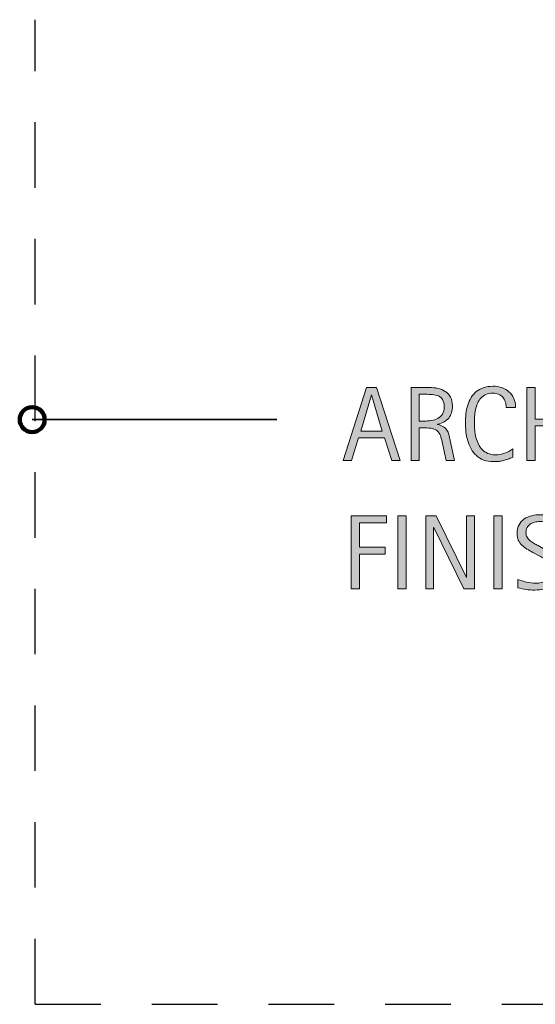
# Model space of a CAD drawing. Units: inches. Extents: x 17 to 792, y 85 to 527.
# Drawn here: x 451 to 550, y 308 to 495 of the extents above; entities that cross this region are included whole.
import ezdxf

# ---------------------------------------------------------------- set-up
doc = ezdxf.new("R2010")
doc.units = ezdxf.units.IN
doc.header["$MEASUREMENT"] = 0
doc.linetypes.add('AI-Linetype-1', pattern=[22.261065, 12.521849, -9.739216])
doc.linetypes.add('AI-Linetype-2', pattern=[22.261065, 12.521849, -9.739216])
doc.layers.add('BASE-OTHER', color=7, linetype='Continuous')
doc.layers.add('CDATEXT', color=7, linetype='Continuous')

# ---------------------------------------------------------------- blocks, each defined once
blk = doc.blocks.new('block 16')
at = {"layer": 'BASE-OTHER', "color": 7, "linetype": 'AI-Linetype-1', "lineweight": 25}
blk.add_lwpolyline([(454.48, 307.56), (454.48, 495.45)], dxfattribs=at)
blk = doc.blocks.new('block 17')
at = {"layer": 'BASE-OTHER', "color": 7, "linetype": 'AI-Linetype-2', "lineweight": 25}
blk.add_lwpolyline([(454.48, 307.56), (789.74, 307.56)], dxfattribs=at)
blk = doc.blocks.new('block 454')
at = {"color": 7, "lineweight": 158}
blk.add_open_spline([(451.5, 419.13), (451.5, 417.82), (452.56, 416.75), (453.88, 416.75), (455.2, 416.75), (456.26, 417.82), (456.26, 419.13), (456.26, 420.45), (455.2, 421.52), (453.88, 421.52), (452.56, 421.52), (451.5, 420.45), (451.5, 419.13)], degree=3, knots=[0, 0, 0, 0, 1, 1, 1, 2, 2, 2, 3, 3, 3, 4, 4, 4, 4], dxfattribs=at)
blk = doc.blocks.new('block 456')
at = {"layer": 'CDATEXT', "color": 250, "lineweight": 35}
blk.add_lwpolyline([(500.53, 419.13), (453.88, 419.13)], dxfattribs=at)
blk = doc.blocks.new('block 468')
at = {"layer": 'CDATEXT'}
h = blk.add_hatch(color=250, dxfattribs=at)
h.dxf.hatch_style = 2
h.paths.add_polyline_path([(516.32, 399.45), (516.32, 394.79), (521.25, 394.79), (521.25, 393.48), (516.32, 393.48), (516.32, 386.83), (514.74, 386.83), (514.74, 400.76), (521.49, 400.76), (521.49, 399.45)])
h = blk.add_hatch(color=250, dxfattribs=at)
h.dxf.hatch_style = 2
h.paths.add_polyline_path([(523.64, 386.83), (523.64, 400.76), (525.22, 400.76), (525.22, 386.83)])
h = blk.add_hatch(color=250, dxfattribs=at)
h.dxf.hatch_style = 2
h.paths.add_polyline_path([(536.23, 386.83), (530.51, 398.57), (530.47, 398.57), (530.47, 386.83), (528.97, 386.83), (528.97, 400.76), (530.99, 400.76), (536.73, 388.99), (536.77, 388.99), (536.77, 400.76), (538.25, 400.76), (538.25, 386.83)])
h = blk.add_hatch(color=250, dxfattribs=at)
h.dxf.hatch_style = 2
h.paths.add_polyline_path([(541.99, 386.83), (541.99, 400.76), (543.56, 400.76), (543.56, 386.83)])
h = blk.add_hatch(color=250, dxfattribs=at)
h.dxf.hatch_style = 2
edge = h.paths.add_edge_path()
edge.add_spline(control_points=[(554.67, 390.53), (554.67, 389.8), (554.53, 389.19), (554.26, 388.68), (553.99, 388.18), (553.62, 387.78), (553.17, 387.47), (552.72, 387.17), (552.19, 386.95), (551.6, 386.81), (551.01, 386.68), (550.4, 386.61), (549.76, 386.61), (549.21, 386.61), (548.67, 386.65), (548.14, 386.73), (547.61, 386.81), (547.08, 386.91), (546.54, 387.03), (546.54, 387.03), (546.54, 388.65), (546.54, 388.65), (547.08, 388.42), (547.64, 388.24), (548.21, 388.11), (548.78, 387.98), (549.36, 387.92), (549.94, 387.92), (550.32, 387.92), (550.68, 387.96), (551.05, 388.05), (551.41, 388.14), (551.73, 388.28), (552.01, 388.47), (552.29, 388.66), (552.52, 388.91), (552.69, 389.21), (552.87, 389.51), (552.95, 389.87), (552.95, 390.3), (552.95, 390.68), (552.89, 391.02), (552.76, 391.3), (552.63, 391.58), (552.46, 391.82), (552.24, 392.03), (552.02, 392.24), (551.78, 392.43), (551.5, 392.6), (551.22, 392.77), (550.93, 392.94), (550.63, 393.11), (550.63, 393.11), (549.4, 393.8), (549.4, 393.8), (549.01, 394.01), (548.64, 394.22), (548.28, 394.44), (547.92, 394.65), (547.6, 394.89), (547.32, 395.17), (547.03, 395.44), (546.81, 395.75), (546.64, 396.11), (546.47, 396.47), (546.39, 396.9), (546.39, 397.41), (546.39, 398.06), (546.51, 398.61), (546.77, 399.07), (547.02, 399.52), (547.36, 399.89), (547.77, 400.18), (548.19, 400.46), (548.67, 400.67), (549.21, 400.8), (549.75, 400.93), (550.3, 400.99), (550.88, 400.99), (551.37, 400.99), (551.85, 400.96), (552.33, 400.88), (552.81, 400.81), (553.29, 400.72), (553.78, 400.63), (553.78, 400.63), (553.78, 399.07), (553.78, 399.07), (553.31, 399.26), (552.81, 399.41), (552.29, 399.52), (551.76, 399.63), (551.24, 399.68), (550.73, 399.68), (550.39, 399.68), (550.07, 399.64), (549.75, 399.56), (549.44, 399.47), (549.16, 399.35), (548.92, 399.18), (548.67, 399.01), (548.47, 398.79), (548.32, 398.52), (548.18, 398.25), (548.1, 397.93), (548.1, 397.55), (548.1, 397.24), (548.18, 396.95), (548.33, 396.7), (548.48, 396.45), (548.67, 396.23), (548.9, 396.03), (549.13, 395.83), (549.38, 395.66), (549.65, 395.5), (549.92, 395.35), (550.18, 395.21), (550.42, 395.08), (550.42, 395.08), (551.72, 394.37), (551.72, 394.37), (552.13, 394.14), (552.51, 393.92), (552.87, 393.69), (553.23, 393.46), (553.54, 393.19), (553.81, 392.9), (554.07, 392.6), (554.28, 392.26), (554.44, 391.88), (554.59, 391.5), (554.67, 391.05), (554.67, 390.53)], knot_values=[0, 0, 0, 0, 1, 1, 1, 2, 2, 2, 3, 3, 3, 4, 4, 4, 5, 5, 5, 6, 6, 6, 7, 7, 7, 8, 8, 8, 9, 9, 9, 10, 10, 10, 11, 11, 11, 12, 12, 12, 13, 13, 13, 14, 14, 14, 15, 15, 15, 16, 16, 16, 17, 17, 17, 18, 18, 18, 19, 19, 19, 20, 20, 20, 21, 21, 21, 22, 22, 22, 23, 23, 23, 24, 24, 24, 25, 25, 25, 26, 26, 26, 27, 27, 27, 28, 28, 28, 29, 29, 29, 30, 30, 30, 31, 31, 31, 32, 32, 32, 33, 33, 33, 34, 34, 34, 35, 35, 35, 36, 36, 36, 37, 37, 37, 38, 38, 38, 39, 39, 39, 40, 40, 40, 41, 41, 41, 42, 42, 42, 43, 43, 43, 44, 44, 44, 44], degree=3, periodic=1)
at = {"layer": 'CDATEXT', "lineweight": 0}
for points in [[(516.32, 399.45), (516.32, 394.79), (521.25, 394.79), (521.25, 393.48), (516.32, 393.48), (516.32, 386.83), (514.74, 386.83), (514.74, 400.76), (521.49, 400.76), (521.49, 399.45), (516.32, 399.45)], [(523.64, 386.83), (523.64, 400.76), (525.22, 400.76), (525.22, 386.83), (523.64, 386.83)], [(536.23, 386.83), (530.51, 398.57), (530.47, 398.57), (530.47, 386.83), (528.97, 386.83), (528.97, 400.76), (530.99, 400.76), (536.73, 388.99), (536.77, 388.99), (536.77, 400.76), (538.25, 400.76), (538.25, 386.83), (536.23, 386.83)], [(541.99, 386.83), (541.99, 400.76), (543.56, 400.76), (543.56, 386.83), (541.99, 386.83)]]:
    blk.add_lwpolyline(points, dxfattribs=at)
blk.add_open_spline([(554.67, 390.53), (554.67, 389.8), (554.53, 389.19), (554.26, 388.68), (553.99, 388.18), (553.62, 387.78), (553.17, 387.47), (552.72, 387.17), (552.19, 386.95), (551.6, 386.81), (551.01, 386.68), (550.4, 386.61), (549.76, 386.61), (549.21, 386.61), (548.67, 386.65), (548.14, 386.73), (547.61, 386.81), (547.08, 386.91), (546.54, 387.03), (546.54, 387.03), (546.54, 388.65), (546.54, 388.65), (547.08, 388.42), (547.64, 388.24), (548.21, 388.11), (548.78, 387.98), (549.36, 387.92), (549.94, 387.92), (550.32, 387.92), (550.68, 387.96), (551.05, 388.05), (551.41, 388.14), (551.73, 388.28), (552.01, 388.47), (552.29, 388.66), (552.52, 388.91), (552.69, 389.21), (552.87, 389.51), (552.95, 389.87), (552.95, 390.3), (552.95, 390.68), (552.89, 391.02), (552.76, 391.3), (552.63, 391.58), (552.46, 391.82), (552.24, 392.03), (552.02, 392.24), (551.78, 392.43), (551.5, 392.6), (551.22, 392.77), (550.93, 392.94), (550.63, 393.11), (550.63, 393.11), (549.4, 393.8), (549.4, 393.8), (549.01, 394.01), (548.64, 394.22), (548.28, 394.44), (547.92, 394.65), (547.6, 394.89), (547.32, 395.17), (547.03, 395.44), (546.81, 395.75), (546.64, 396.11), (546.47, 396.47), (546.39, 396.9), (546.39, 397.41), (546.39, 398.06), (546.51, 398.61), (546.77, 399.07), (547.02, 399.52), (547.36, 399.89), (547.77, 400.18), (548.19, 400.46), (548.67, 400.67), (549.21, 400.8), (549.75, 400.93), (550.3, 400.99), (550.88, 400.99), (551.37, 400.99), (551.85, 400.96), (552.33, 400.88), (552.81, 400.81), (553.29, 400.72), (553.78, 400.63), (553.78, 400.63), (553.78, 399.07), (553.78, 399.07), (553.31, 399.26), (552.81, 399.41), (552.29, 399.52), (551.76, 399.63), (551.24, 399.68), (550.73, 399.68), (550.39, 399.68), (550.07, 399.64), (549.75, 399.56), (549.44, 399.47), (549.16, 399.35), (548.92, 399.18), (548.67, 399.01), (548.47, 398.79), (548.32, 398.52), (548.18, 398.25), (548.1, 397.93), (548.1, 397.55), (548.1, 397.24), (548.18, 396.95), (548.33, 396.7), (548.48, 396.45), (548.67, 396.23), (548.9, 396.03), (549.13, 395.83), (549.38, 395.66), (549.65, 395.5), (549.92, 395.35), (550.18, 395.21), (550.42, 395.08), (550.42, 395.08), (551.72, 394.37), (551.72, 394.37), (552.13, 394.14), (552.51, 393.92), (552.87, 393.69), (553.23, 393.46), (553.54, 393.19), (553.81, 392.9), (554.07, 392.6), (554.28, 392.26), (554.44, 391.88), (554.59, 391.5), (554.67, 391.05), (554.67, 390.53)], degree=3, knots=[0, 0, 0, 0, 1, 1, 1, 2, 2, 2, 3, 3, 3, 4, 4, 4, 5, 5, 5, 6, 6, 6, 7, 7, 7, 8, 8, 8, 9, 9, 9, 10, 10, 10, 11, 11, 11, 12, 12, 12, 13, 13, 13, 14, 14, 14, 15, 15, 15, 16, 16, 16, 17, 17, 17, 18, 18, 18, 19, 19, 19, 20, 20, 20, 21, 21, 21, 22, 22, 22, 23, 23, 23, 24, 24, 24, 25, 25, 25, 26, 26, 26, 27, 27, 27, 28, 28, 28, 29, 29, 29, 30, 30, 30, 31, 31, 31, 32, 32, 32, 33, 33, 33, 34, 34, 34, 35, 35, 35, 36, 36, 36, 37, 37, 37, 38, 38, 38, 39, 39, 39, 40, 40, 40, 41, 41, 41, 42, 42, 42, 43, 43, 43, 44, 44, 44, 44], dxfattribs=at)
blk = doc.blocks.new('block 467')
at = {"layer": 'CDATEXT'}
blk.add_blockref('block 468', (0, 0), dxfattribs=at)
blk = doc.blocks.new('block 470')
at = {"layer": 'CDATEXT'}
h = blk.add_hatch(color=250, dxfattribs=at)
h.dxf.hatch_style = 2
h.paths.add_polyline_path([(522.5, 411.34), (521.1, 415.64), (516.13, 415.64), (514.78, 411.34), (513.21, 411.34), (517.65, 425.27), (519.57, 425.27), (524.07, 411.34)])
h.paths.add_polyline_path([(518.64, 423.84), (518.6, 423.84), (516.56, 416.95), (520.68, 416.95)])
h = blk.add_hatch(color=250, dxfattribs=at)
h.dxf.hatch_style = 2
edge = h.paths.add_edge_path()
edge.add_spline(control_points=[(532.88, 411.34), (532.88, 411.34), (532.19, 414.55), (532.19, 414.55), (532.09, 415.03), (531.98, 415.46), (531.86, 415.83), (531.74, 416.2), (531.58, 416.51), (531.37, 416.77), (531.16, 417.02), (530.88, 417.21), (530.54, 417.34), (530.2, 417.47), (529.75, 417.54), (529.2, 417.54), (529.2, 417.54), (527.75, 417.54), (527.75, 417.54), (527.75, 417.54), (527.75, 411.34), (527.75, 411.34), (527.75, 411.34), (526.17, 411.34), (526.17, 411.34), (526.17, 411.34), (526.17, 425.27), (526.17, 425.27), (526.17, 425.27), (529.62, 425.27), (529.62, 425.27), (530.2, 425.27), (530.75, 425.21), (531.29, 425.09), (531.82, 424.97), (532.29, 424.78), (532.7, 424.5), (533.12, 424.23), (533.45, 423.87), (533.7, 423.42), (533.95, 422.97), (534.07, 422.42), (534.07, 421.76), (534.07, 421.25), (534.01, 420.81), (533.89, 420.42), (533.77, 420.04), (533.6, 419.71), (533.36, 419.43), (533.12, 419.15), (532.83, 418.91), (532.48, 418.72), (532.13, 418.53), (531.71, 418.38), (531.24, 418.26), (531.24, 418.26), (531.24, 418.22), (531.24, 418.22), (531.7, 418.1), (532.07, 417.95), (532.34, 417.77), (532.62, 417.59), (532.84, 417.38), (533, 417.13), (533.17, 416.88), (533.3, 416.59), (533.38, 416.26), (533.47, 415.94), (533.56, 415.57), (533.65, 415.15), (533.65, 415.15), (534.45, 411.34), (534.45, 411.34), (534.45, 411.34), (532.88, 411.34), (532.88, 411.34)], knot_values=[0, 0, 0, 0, 1, 1, 1, 2, 2, 2, 3, 3, 3, 4, 4, 4, 5, 5, 5, 6, 6, 6, 7, 7, 7, 8, 8, 8, 9, 9, 9, 10, 10, 10, 11, 11, 11, 12, 12, 12, 13, 13, 13, 14, 14, 14, 15, 15, 15, 16, 16, 16, 17, 17, 17, 18, 18, 18, 19, 19, 19, 20, 20, 20, 21, 21, 21, 22, 22, 22, 23, 23, 23, 24, 24, 24, 25, 25, 25, 25], degree=3, periodic=1)
edge = h.paths.add_edge_path()
edge.add_spline(control_points=[(532.49, 421.59), (532.49, 422.17), (532.39, 422.62), (532.19, 422.94), (531.98, 423.26), (531.71, 423.49), (531.38, 423.64), (531.04, 423.79), (530.66, 423.88), (530.24, 423.91), (529.81, 423.94), (529.37, 423.96), (528.92, 423.96), (528.92, 423.96), (527.75, 423.96), (527.75, 423.96), (527.75, 423.96), (527.75, 418.85), (527.75, 418.85), (527.75, 418.85), (528.62, 418.85), (528.62, 418.85), (529.09, 418.85), (529.56, 418.89), (530.02, 418.95), (530.49, 419.02), (530.9, 419.16), (531.27, 419.35), (531.63, 419.55), (531.93, 419.83), (532.15, 420.19), (532.38, 420.54), (532.49, 421.01), (532.49, 421.59)], knot_values=[0, 0, 0, 0, 1, 1, 1, 2, 2, 2, 3, 3, 3, 4, 4, 4, 5, 5, 5, 6, 6, 6, 7, 7, 7, 8, 8, 8, 9, 9, 9, 10, 10, 10, 11, 11, 11, 11], degree=3, periodic=1)
h = blk.add_hatch(color=250, dxfattribs=at)
h.dxf.hatch_style = 2
edge = h.paths.add_edge_path()
edge.add_spline(control_points=[(544.33, 421.47), (544.33, 421.86), (544.27, 422.22), (544.15, 422.55), (544.04, 422.88), (543.87, 423.17), (543.66, 423.41), (543.44, 423.65), (543.17, 423.84), (542.86, 423.98), (542.54, 424.12), (542.18, 424.18), (541.78, 424.18), (541.27, 424.18), (540.82, 424.1), (540.45, 423.93), (540.08, 423.76), (539.76, 423.53), (539.5, 423.24), (539.24, 422.95), (539.02, 422.61), (538.86, 422.23), (538.7, 421.85), (538.57, 421.45), (538.48, 421.02), (538.39, 420.6), (538.33, 420.17), (538.29, 419.73), (538.26, 419.29), (538.25, 418.88), (538.25, 418.48), (538.25, 418.05), (538.27, 417.59), (538.31, 417.12), (538.36, 416.65), (538.44, 416.19), (538.56, 415.74), (538.67, 415.29), (538.83, 414.87), (539.02, 414.47), (539.22, 414.06), (539.47, 413.71), (539.76, 413.41), (540.06, 413.11), (540.42, 412.87), (540.83, 412.69), (541.24, 412.51), (541.72, 412.42), (542.26, 412.42), (542.87, 412.42), (543.46, 412.52), (544.02, 412.72), (544.59, 412.91), (545.11, 413.2), (545.58, 413.58), (545.58, 413.58), (545.58, 411.94), (545.58, 411.94), (545.26, 411.8), (544.95, 411.68), (544.66, 411.58), (544.37, 411.47), (544.07, 411.38), (543.79, 411.31), (543.5, 411.25), (543.2, 411.19), (542.89, 411.16), (542.58, 411.13), (542.24, 411.11), (541.88, 411.11), (541.19, 411.11), (540.57, 411.22), (540.03, 411.42), (539.5, 411.63), (539.03, 411.91), (538.63, 412.27), (538.24, 412.63), (537.9, 413.05), (537.64, 413.54), (537.37, 414.02), (537.16, 414.54), (536.99, 415.09), (536.83, 415.65), (536.71, 416.22), (536.64, 416.81), (536.57, 417.4), (536.53, 417.99), (536.53, 418.56), (536.53, 419.14), (536.57, 419.72), (536.64, 420.29), (536.71, 420.85), (536.83, 421.39), (536.99, 421.91), (537.16, 422.42), (537.37, 422.89), (537.63, 423.33), (537.9, 423.77), (538.22, 424.15), (538.61, 424.47), (539, 424.79), (539.46, 425.04), (539.98, 425.22), (540.51, 425.4), (541.11, 425.5), (541.78, 425.5), (542.4, 425.5), (542.97, 425.41), (543.5, 425.23), (544.02, 425.05), (544.48, 424.79), (544.86, 424.45), (545.25, 424.1), (545.55, 423.68), (545.77, 423.18), (545.99, 422.68), (546.1, 422.11), (546.1, 421.47), (546.1, 421.47), (544.33, 421.47), (544.33, 421.47)], knot_values=[0, 0, 0, 0, 1, 1, 1, 2, 2, 2, 3, 3, 3, 4, 4, 4, 5, 5, 5, 6, 6, 6, 7, 7, 7, 8, 8, 8, 9, 9, 9, 10, 10, 10, 11, 11, 11, 12, 12, 12, 13, 13, 13, 14, 14, 14, 15, 15, 15, 16, 16, 16, 17, 17, 17, 18, 18, 18, 19, 19, 19, 20, 20, 20, 21, 21, 21, 22, 22, 22, 23, 23, 23, 24, 24, 24, 25, 25, 25, 26, 26, 26, 27, 27, 27, 28, 28, 28, 29, 29, 29, 30, 30, 30, 31, 31, 31, 32, 32, 32, 33, 33, 33, 34, 34, 34, 35, 35, 35, 36, 36, 36, 37, 37, 37, 38, 38, 38, 39, 39, 39, 40, 40, 40, 40], degree=3, periodic=1)
h = blk.add_hatch(color=250, dxfattribs=at)
h.dxf.hatch_style = 2
h.paths.add_polyline_path([(555.6, 411.34), (555.6, 417.92), (549.84, 417.92), (549.84, 411.34), (548.27, 411.34), (548.27, 425.27), (549.84, 425.27), (549.84, 419.24), (555.6, 419.24), (555.6, 425.27), (557.18, 425.27), (557.18, 411.34)])
at = {"layer": 'CDATEXT', "lineweight": 0}
for points in [[(522.5, 411.34), (521.1, 415.64), (516.13, 415.64), (514.78, 411.34), (513.21, 411.34), (517.65, 425.27), (519.57, 425.27), (524.07, 411.34), (522.5, 411.34)], [(555.6, 411.34), (555.6, 417.92), (549.84, 417.92), (549.84, 411.34), (548.27, 411.34), (548.27, 425.27), (549.84, 425.27), (549.84, 419.24), (555.6, 419.24), (555.6, 425.27), (557.18, 425.27), (557.18, 411.34), (555.6, 411.34)], [(518.64, 423.84), (518.6, 423.84), (516.56, 416.95), (520.68, 416.95), (518.64, 423.84)]]:
    blk.add_lwpolyline(points, dxfattribs=at)
for points, knots in [([(532.88, 411.34), (532.88, 411.34), (532.19, 414.55), (532.19, 414.55), (532.09, 415.03), (531.98, 415.46), (531.86, 415.83), (531.74, 416.2), (531.58, 416.51), (531.37, 416.77), (531.16, 417.02), (530.88, 417.21), (530.54, 417.34), (530.2, 417.47), (529.75, 417.54), (529.2, 417.54), (529.2, 417.54), (527.75, 417.54), (527.75, 417.54), (527.75, 417.54), (527.75, 411.34), (527.75, 411.34), (527.75, 411.34), (526.17, 411.34), (526.17, 411.34), (526.17, 411.34), (526.17, 425.27), (526.17, 425.27), (526.17, 425.27), (529.62, 425.27), (529.62, 425.27), (530.2, 425.27), (530.75, 425.21), (531.29, 425.09), (531.82, 424.97), (532.29, 424.78), (532.7, 424.5), (533.12, 424.23), (533.45, 423.87), (533.7, 423.42), (533.95, 422.97), (534.07, 422.42), (534.07, 421.76), (534.07, 421.25), (534.01, 420.81), (533.89, 420.42), (533.77, 420.04), (533.6, 419.71), (533.36, 419.43), (533.12, 419.15), (532.83, 418.91), (532.48, 418.72), (532.13, 418.53), (531.71, 418.38), (531.24, 418.26), (531.24, 418.26), (531.24, 418.22), (531.24, 418.22), (531.7, 418.1), (532.07, 417.95), (532.34, 417.77), (532.62, 417.59), (532.84, 417.38), (533, 417.13), (533.17, 416.88), (533.3, 416.59), (533.38, 416.26), (533.47, 415.94), (533.56, 415.57), (533.65, 415.15), (533.65, 415.15), (534.45, 411.34), (534.45, 411.34), (534.45, 411.34), (532.88, 411.34), (532.88, 411.34)], [0, 0, 0, 0, 1, 1, 1, 2, 2, 2, 3, 3, 3, 4, 4, 4, 5, 5, 5, 6, 6, 6, 7, 7, 7, 8, 8, 8, 9, 9, 9, 10, 10, 10, 11, 11, 11, 12, 12, 12, 13, 13, 13, 14, 14, 14, 15, 15, 15, 16, 16, 16, 17, 17, 17, 18, 18, 18, 19, 19, 19, 20, 20, 20, 21, 21, 21, 22, 22, 22, 23, 23, 23, 24, 24, 24, 25, 25, 25, 25]), ([(544.33, 421.47), (544.33, 421.86), (544.27, 422.22), (544.15, 422.55), (544.04, 422.88), (543.87, 423.17), (543.66, 423.41), (543.44, 423.65), (543.17, 423.84), (542.86, 423.98), (542.54, 424.12), (542.18, 424.18), (541.78, 424.18), (541.27, 424.18), (540.82, 424.1), (540.45, 423.93), (540.08, 423.76), (539.76, 423.53), (539.5, 423.24), (539.24, 422.95), (539.02, 422.61), (538.86, 422.23), (538.7, 421.85), (538.57, 421.45), (538.48, 421.02), (538.39, 420.6), (538.33, 420.17), (538.29, 419.73), (538.26, 419.29), (538.25, 418.88), (538.25, 418.48), (538.25, 418.05), (538.27, 417.59), (538.31, 417.12), (538.36, 416.65), (538.44, 416.19), (538.56, 415.74), (538.67, 415.29), (538.83, 414.87), (539.02, 414.47), (539.22, 414.06), (539.47, 413.71), (539.76, 413.41), (540.06, 413.11), (540.42, 412.87), (540.83, 412.69), (541.24, 412.51), (541.72, 412.42), (542.26, 412.42), (542.87, 412.42), (543.46, 412.52), (544.02, 412.72), (544.59, 412.91), (545.11, 413.2), (545.58, 413.58), (545.58, 413.58), (545.58, 411.94), (545.58, 411.94), (545.26, 411.8), (544.95, 411.68), (544.66, 411.58), (544.37, 411.47), (544.07, 411.38), (543.79, 411.31), (543.5, 411.25), (543.2, 411.19), (542.89, 411.16), (542.58, 411.13), (542.24, 411.11), (541.88, 411.11), (541.19, 411.11), (540.57, 411.22), (540.03, 411.42), (539.5, 411.63), (539.03, 411.91), (538.63, 412.27), (538.24, 412.63), (537.9, 413.05), (537.64, 413.54), (537.37, 414.02), (537.16, 414.54), (536.99, 415.09), (536.83, 415.65), (536.71, 416.22), (536.64, 416.81), (536.57, 417.4), (536.53, 417.99), (536.53, 418.56), (536.53, 419.14), (536.57, 419.72), (536.64, 420.29), (536.71, 420.85), (536.83, 421.39), (536.99, 421.91), (537.16, 422.42), (537.37, 422.89), (537.63, 423.33), (537.9, 423.77), (538.22, 424.15), (538.61, 424.47), (539, 424.79), (539.46, 425.04), (539.98, 425.22), (540.51, 425.4), (541.11, 425.5), (541.78, 425.5), (542.4, 425.5), (542.97, 425.41), (543.5, 425.23), (544.02, 425.05), (544.48, 424.79), (544.86, 424.45), (545.25, 424.1), (545.55, 423.68), (545.77, 423.18), (545.99, 422.68), (546.1, 422.11), (546.1, 421.47), (546.1, 421.47), (544.33, 421.47), (544.33, 421.47)], [0, 0, 0, 0, 1, 1, 1, 2, 2, 2, 3, 3, 3, 4, 4, 4, 5, 5, 5, 6, 6, 6, 7, 7, 7, 8, 8, 8, 9, 9, 9, 10, 10, 10, 11, 11, 11, 12, 12, 12, 13, 13, 13, 14, 14, 14, 15, 15, 15, 16, 16, 16, 17, 17, 17, 18, 18, 18, 19, 19, 19, 20, 20, 20, 21, 21, 21, 22, 22, 22, 23, 23, 23, 24, 24, 24, 25, 25, 25, 26, 26, 26, 27, 27, 27, 28, 28, 28, 29, 29, 29, 30, 30, 30, 31, 31, 31, 32, 32, 32, 33, 33, 33, 34, 34, 34, 35, 35, 35, 36, 36, 36, 37, 37, 37, 38, 38, 38, 39, 39, 39, 40, 40, 40, 40]), ([(532.49, 421.59), (532.49, 422.17), (532.39, 422.62), (532.19, 422.94), (531.98, 423.26), (531.71, 423.49), (531.38, 423.64), (531.04, 423.79), (530.66, 423.88), (530.24, 423.91), (529.81, 423.94), (529.37, 423.96), (528.92, 423.96), (528.92, 423.96), (527.75, 423.96), (527.75, 423.96), (527.75, 423.96), (527.75, 418.85), (527.75, 418.85), (527.75, 418.85), (528.62, 418.85), (528.62, 418.85), (529.09, 418.85), (529.56, 418.89), (530.02, 418.95), (530.49, 419.02), (530.9, 419.16), (531.27, 419.35), (531.63, 419.55), (531.93, 419.83), (532.15, 420.19), (532.38, 420.54), (532.49, 421.01), (532.49, 421.59)], [0, 0, 0, 0, 1, 1, 1, 2, 2, 2, 3, 3, 3, 4, 4, 4, 5, 5, 5, 6, 6, 6, 7, 7, 7, 8, 8, 8, 9, 9, 9, 10, 10, 10, 11, 11, 11, 11])]:
    blk.add_open_spline(points, degree=3, knots=knots, dxfattribs=at)
blk = doc.blocks.new('block 469')
at = {"layer": 'CDATEXT'}
blk.add_blockref('block 470', (0, 0), dxfattribs=at)

msp = doc.modelspace()

# ---------------------------------------------------------------- block references
msp.add_blockref('block 454', (0, 0))
at = {"layer": 'BASE-OTHER'}
for name in ['block 16', 'block 17']:
    msp.add_blockref(name, (0, 0), dxfattribs=at)
at = {"layer": 'CDATEXT'}
for name in ['block 469', 'block 456', 'block 467']:
    msp.add_blockref(name, (0, 0), dxfattribs=at)

doc.saveas('drawing.dxf')
